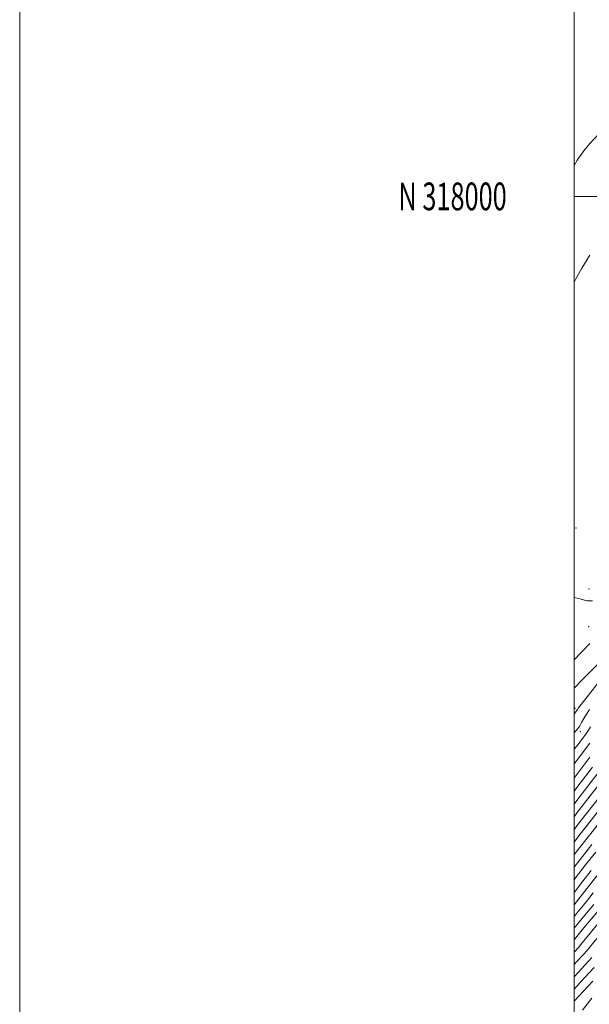
# Model space of a CAD drawing. Extents: x 2132300 to 2135200, y 317300 to 320200.
# Drawn here: x 2132300 to 2132506, y 317709 to 318064 of the extents above; entities that cross this region are included whole.
import ezdxf
from ezdxf.enums import TextEntityAlignment as Align

# ---------------------------------------------------------------- set-up
doc = ezdxf.new("R2010")
doc.units = 0
doc.header["$MEASUREMENT"] = 0
for name, color, linetype, lineweight in [('DTM SPOT ELEVATION', 2, 'Continuous', 13), ('GRID LINE', 7, 'Continuous', 0), ('GRID TEXT', 7, 'Continuous', 0), ('INDEX CONTOUR', 41, 'Continuous', 13), ('INTERMEDIATE CONTOUR', 44, 'Continuous', 0)]:
    doc.layers.add(name, color=color, linetype=linetype, lineweight=lineweight)
doc.styles.add('Style-WORKING', font='WORKING.shx')

msp = doc.modelspace()

# ---------------------------------------------------------------- linework, layer by layer
at = {"layer": 'DTM SPOT ELEVATION'}
for p in [(2132500.73, 317880.46, 922.65), (2132505.37, 317858.39, 922.56), (2132505.28, 317844.82, 921.26), (2132500.38, 317815.43, 916.51), (2132502.21, 317806.99, 913.42)]:
    msp.add_point(p, dxfattribs=at)
at = {"layer": 'GRID LINE', "flags": 128}
for points in [[(2132300, 317300), (2135200, 317300), (2135200, 320200), (2132300, 320200), (2132300, 317300)], [(2132500, 317500), (2135000, 317500), (2135000, 320000), (2132500, 320000), (2132500, 317500)], [(2132500, 318000), (2135000, 318000)]]:
    msp.add_lwpolyline(points, dxfattribs=at)
at = {"layer": 'INDEX CONTOUR', "flags": 128}
for points, elevation in [([(2132539.33, 318064.271), (2132538.803, 318063.486), (2132538.486, 318062.714), (2132538.123, 318061.686), (2132537.392, 318060.103), (2132536.067, 318057.76), (2132534.294, 318054.844), (2132532.322, 318051.641), (2132528.63, 318045.557), (2132527.247, 318043.307), (2132526.315, 318041.886), (2132525.645, 318041.001), (2132524.971, 318040.236), (2132511.134, 318024.976), (2132509.161, 318022.765), (2132505.749, 318019.043), (2132503.505, 318016.379), (2132501.15, 318013.115), (2132500, 318011.189)], 920), ([(2132500, 317832.942), (2132502.687, 317835.677), (2132505.744, 317838.759)], 920), ([(2132500, 317795.33), (2132500.868, 317796.471), (2132505.649, 317802.816)], 910), ([(2132500, 317771.692), (2132502.69, 317775.126), (2132509.028, 317783.274)], 900), ([(2132500, 317749.012), (2132500.481, 317749.63), (2132503.162, 317753.081), (2132506.192, 317756.952)], 890), ([(2132500, 317727.42), (2132500.034, 317727.457), (2132501.636, 317729.191), (2132502.483, 317730.194), (2132510.274, 317739.701)], 880), ([(2132503.035, 317706.599), (2132506.449, 317710.878)], 870)]:
    msp.add_lwpolyline(points, dxfattribs=dict(at, elevation=elevation))
at = {"layer": 'INTERMEDIATE CONTOUR', "flags": 128}
for points, elevation in [([(2132505.687, 317978.87), (2132502.855, 317974.103), (2132500.554, 317970.059), (2132500, 317969.049)], 922), ([(2132500, 317855.326), (2132502.155, 317854.826), (2132504.614, 317854.119), (2132506.664, 317854.202)], 922), ([(2132500, 317822.67), (2132502.855, 317825.562), (2132509.865, 317832.647)], 918), ([(2132500, 317813.336), (2132500.557, 317814.041), (2132500.984, 317814.64), (2132501.211, 317814.999), (2132501.531, 317815.454), (2132502.513, 317816.72), (2132508.701, 317824.536)], 916), ([(2132500, 317806.507), (2132500.696, 317807.261), (2132501.412, 317808.144), (2132502.031, 317809.089), (2132502.728, 317810.308), (2132503.538, 317811.755), (2132504.468, 317813.312), (2132505.582, 317814.967)], 914), ([(2132500, 317800.659), (2132501.432, 317802.395), (2132502.676, 317803.991), (2132504.293, 317806.11), (2132504.774, 317806.777), (2132505.256, 317807.56), (2132505.896, 317808.709)], 912), ([(2132500, 317780.876), (2132501.779, 317783.164), (2132518.127, 317804.227)], 904), ([(2132500, 317790.186), (2132500.256, 317790.527), (2132505.713, 317797.832)], 908), ([(2132500, 317785.484), (2132501.385, 317787.267), (2132504.302, 317791.037), (2132506.681, 317794.141)], 906), ([(2132500, 317776.27), (2132501.181, 317777.786), (2132510.494, 317789.791)], 902), ([(2132500, 317767.157), (2132501.352, 317768.879), (2132510.486, 317780.54)], 898), ([(2132500, 317762.626), (2132500.16, 317762.831), (2132511.909, 317777.75)], 896), ([(2132500, 317758.095), (2132502.167, 317760.866), (2132506.404, 317766.251)], 894), ([(2132500, 317753.562), (2132500.508, 317754.216), (2132504.179, 317758.909), (2132507.859, 317763.574)], 892), ([(2132500, 317744.534), (2132501.723, 317746.694), (2132508.205, 317754.996)], 888), ([(2132500, 317740.302), (2132500.997, 317741.496), (2132503.396, 317744.404), (2132505.318, 317746.787), (2132506.916, 317748.816)], 886), ([(2132500, 317731.896), (2132500.498, 317732.503), (2132502.958, 317735.5), (2132504.896, 317737.841), (2132512.731, 317747.231)], 882), ([(2132500, 317736.165), (2132501.605, 317738.077), (2132504.481, 317741.51), (2132507.096, 317744.655)], 884), ([(2132500, 317722.989), (2132500.808, 317723.868), (2132503.497, 317726.755), (2132504.449, 317727.857), (2132508.211, 317732.433)], 878), ([(2132500, 317718.577), (2132501.584, 317720.279), (2132503.888, 317722.733), (2132505.358, 317724.319), (2132506.414, 317725.521)], 876), ([(2132500, 317714.176), (2132502.359, 317716.69), (2132505.331, 317719.85), (2132507.219, 317721.882)], 874), ([(2132500, 317709.779), (2132503.134, 317713.101), (2132506.774, 317716.967)], 872)]:
    msp.add_lwpolyline(points, dxfattribs=dict(at, elevation=elevation))

# ---------------------------------------------------------------- texts
at = {"layer": 'GRID TEXT', "style": 'Style-WORKING', "width": 0.67}
msp.add_text('N 318000', height=10, dxfattribs=at).set_placement((2132475.715, 318000), align=Align.MIDDLE_RIGHT)

doc.saveas('drawing.dxf')
